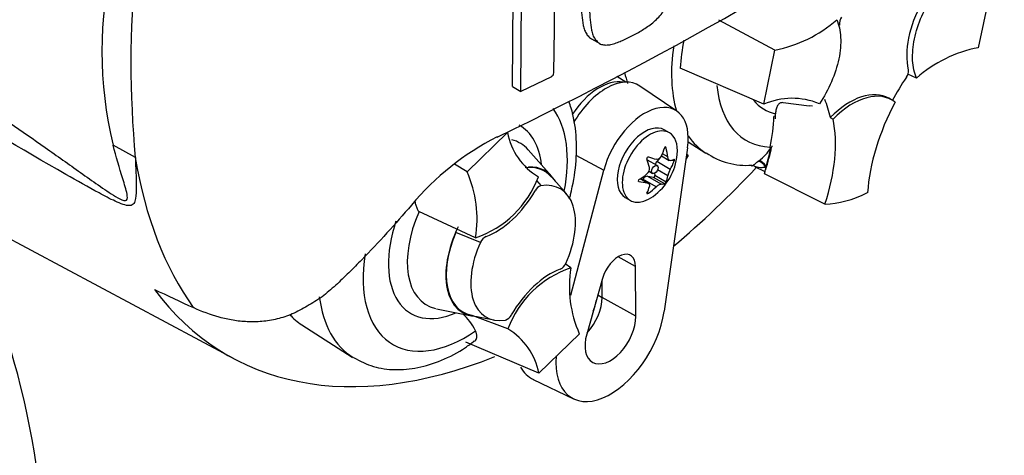
# Paper-space layout 'Sheet1' of a CAD drawing. Units: millimetres. Extents: x 0 to 594, y 0 to 420.
# Drawn here: x 426 to 437, y 338 to 342 of the extents above; entities that cross this region are included whole.
import ezdxf

# ---------------------------------------------------------------- set-up
doc = ezdxf.new("R2010")
doc.units = ezdxf.units.MM
for name, color, linetype in [('GB-IB8-OUTFLG_F1', 7, 'Continuous'), ('PART4', 7, 'Continuous'), ('TSH-1', 7, 'Continuous')]:
    doc.layers.add(name, color=color, linetype=linetype)

# ---------------------------------------------------------------- blocks, each defined once
blk = doc.blocks.new('SE5')
at = {"layer": 'GB-IB8-OUTFLG_F1', "color": 7, "linetype": 'Continuous'}
blk.add_ellipse((416.916, 330.468), major_axis=(6.667, 11.547), ratio=0.57735, start_param=5.506032, end_param=5.977737, dxfattribs=at)
at = {"layer": 'PART4', "color": 7, "linetype": 'Continuous'}
for p, q in [((418.111, 344.16), (428.33, 338.69)), ((431.311, 341.59), (431.316, 342.887)), ((431.399, 341.539), (431.405, 342.836)), ((436.399, 342.584), (436.279, 342.005)), ((434.11, 341.98), (433.512, 342.299)), ((432.152, 342.1), (432.241, 342.049)), ((433.99, 341.401), (434.11, 341.98)), ((433.99, 341.401), (433.099, 341.787)), ((431.724, 341.696), (431.399, 341.539)), ((432.518, 341.638), (432.422, 341.698)), ((435.62, 341.681), (435.528, 341.723)), ((431.311, 341.59), (431.399, 341.539)), ((433.062, 341.328), (432.668, 341.596)), ((435.354, 341.448), (435.325, 341.465)), ((434.476, 341.382), (434.199, 341.417)), ((434.51, 341.382), (434.474, 341.384)), ((434.115, 341.276), (434.099, 341.27)), ((434.7, 341.26), (434.731, 341.244)), ((432.983, 341.097), (432.928, 341.129)), ((430.824, 340.68), (431.257, 341.101)), ((427.285, 340.832), (427.048, 340.965)), ((431.73, 340.63), (431.477, 340.916)), ((433.177, 340.937), (432.927, 339.191)), ((432.948, 340.937), (432.936, 340.944)), ((433.183, 341.001), (433.372, 340.881)), ((434.058, 340.943), (434.056, 340.936)), ((434.056, 340.936), (434.067, 340.941)), ((434.068, 340.941), (434.067, 340.941)), ((434.068, 340.941), (434.074, 340.943)), ((431.985, 340.857), (432.283, 340.697)), ((432.852, 340.747), (432.75, 340.806)), ((432.89, 340.836), (432.85, 340.789)), ((432.898, 340.851), (432.982, 340.802)), ((432.966, 340.839), (432.908, 340.872)), ((433.034, 340.794), (433.013, 340.806)), ((433.182, 340.855), (433.159, 340.816)), ((433.166, 340.864), (433.182, 340.855)), ((433.182, 340.855), (433.166, 340.864)), ((430.824, 340.68), (430.69, 340.762)), ((432.993, 340.706), (432.85, 340.789)), ((432.966, 340.638), (432.857, 340.701)), ((433.899, 340.735), (434.002, 340.682)), ((433.928, 340.791), (433.938, 340.798)), ((431.887, 340.444), (431.726, 340.626)), ((431.931, 339.363), (432.283, 340.697)), ((432.744, 340.563), (432.672, 340.605)), ((432.76, 340.559), (432.675, 340.607)), ((432.699, 340.601), (432.695, 340.596)), ((432.842, 340.519), (432.699, 340.601)), ((432.895, 340.55), (432.752, 340.632)), ((432.812, 340.621), (432.752, 340.632)), ((432.766, 340.686), (432.804, 340.664)), ((432.933, 340.552), (432.812, 340.621)), ((432.826, 340.665), (432.827, 340.64)), ((432.948, 340.57), (432.827, 340.64)), ((433.996, 340.663), (434.644, 340.334)), ((431.564, 340.589), (431.614, 340.532)), ((432.657, 340.576), (432.651, 340.58)), ((432.511, 340.407), (432.567, 340.375)), ((432.759, 340.452), (432.747, 340.459)), ((430.915, 339.976), (430.31, 340.256)), ((430.968, 339.927), (430.705, 340.031)), ((432.623, 339.671), (432.438, 339.774)), ((431.932, 339.654), (431.872, 339.698)), ((432.626, 339.138), (432.623, 339.671)), ((432.269, 339.542), (432.101, 338.947)), ((432.266, 339.338), (432.265, 339.526)), ((432.22, 339.366), (432.266, 339.338)), ((432.626, 339.138), (432.266, 339.338)), ((430.497, 339.219), (430.871, 339.142)), ((430.873, 339.148), (431.11, 339.1)), ((431.261, 339.003), (430.88, 339.146)), ((429.063, 339.045), (429.6, 338.703)), ((432.023, 338.95), (431.589, 338.529)), ((431.589, 338.529), (430.81, 338.86)), ((431.531, 338.464), (431.961, 338.257))]:
    blk.add_line(p, q, dxfattribs=at)
for centre, radius, start, end in [((412.989, 378.748), 41.841, 295.7167, 304.2833), ((431.138, 341.966), 4.21, 166.2503, 193.7497), ((438.468, 341.851), 11.23, 174.7924, 185.2076), ((394.372, 342.498), 37.386, 358.8316, 359.9785), ((433.848, 343.345), 1.39, 280.8577, 311.5098), ((434.912, 342.263), 0.115, 143.4067, 188.3057), ((435.535, 341.626), 2.441, 169.1409, 176.2244), ((436.541, 340.64), 1.39, 100.8577, 131.5098), ((435.423, 341.755), 0.111, 323.5712, 8.0091), ((431.7, 341.74), 0.0499, 298.3149, 354.8575), ((434.294, 340.712), 0.753, 67.3986, 113.8466), ((432.434, 338.496), 2.863, 116.7738, 140.3335), ((431.938, 341.223), 0.692, 190.1587, 239.3494), ((433.634, 341.205), 0.508, 306.7263, 328.5859), ((432.448, 340.925), 0.622, 305.4681, 354.5319), ((433.802, 341.488), 0.739, 234.7667, 274.7145), ((432.701, 340.714), 0.0709, 307.4249, 10.1631), ((433.185, 340.592), 0.224, 149.3062, 168.2817), ((433.864, 340.682), 0.0632, 57.0432, 90.9332), ((429.675, 340.174), 1.256, 350.9237, 23.7525), ((430.564, 341.009), 1.091, 288.7637, 339.5512), ((431.644, 340.432), 0.105, 106.7306, 153.7341), ((431.077, 339.883), 0.118, 114.048, 157.7016), ((432.283, 338.622), 1.091, 108.7637, 159.5512), ((431.77, 339.748), 0.118, 294.048, 337.7016), ((433.172, 339.456), 1.256, 170.9237, 203.7525), ((430.453, 338.777), 0.505, 24.0945, 50.368), ((431.203, 339.198), 0.105, 286.7306, 333.7341), ((430.908, 338.407), 0.692, 10.1587, 59.3494)]:
    blk.add_arc(centre, radius, start, end, dxfattribs=at)
for centre, major_axis, ratio, start_param, end_param in [((436.105, 342.264), (-0.417, -0.722), 0.57735, 4.739617, 5.739663), ((434.332, 342.491), (0.937, 1.624), 0.57735, 2.167245, 2.637643), ((432.236, 341.047), (0.325, 0.563), 0.57735, 0.199554, 1.467496), ((432.307, 341.006), (-0.346, -0.599), 0.57735, 3.098331, 4.712623), ((433.78, 342.809), (0.924, 1.6), 0.57735, -3.703823, -3.612171), ((436.242, 341.044), (0.833, 1.442), 0.57735, 1.454136, 1.629498), ((434.576, 342.35), (0.771, 1.335), 0.57735, 2.452019, 3.431672), ((434.908, 340.743), (-0.417, -0.722), 0.57735, 3.141593, 4.287567), ((434.937, 340.726), (-0.417, -0.722), 0.57735, 3.048782, 4.2858), ((434.576, 342.35), (0.58, 1.004), 0.57735, 2.918351, 3.33019), ((433.548, 340.315), (0.833, 1.442), 0.57735, -0.578101, -0.40274), ((430.805, 340.172), (-0.771, -1.335), 0.57735, 2.107518, 2.89272), ((432.72, 340.768), (-0.328, -0.569), 0.57735, 2.1781, 5.152833), ((436.272, 341.027), (-0.833, -1.443), 0.57735, 4.770956, 5.417801), ((432.955, 340.663), (0.81, 1.402), 0.57735, -1.058437, -0.825645), ((432.959, 340.655), (0.818, 1.417), 0.57735, -0.842054, -0.81995), ((432.959, 340.655), (0.818, 1.417), 0.57735, -0.81995, -0.801698), ((433.577, 340.298), (0.833, 1.443), 0.57735, 5.058374, 5.705219), ((430.805, 340.172), (-0.58, -1.004), 0.57735, 2.476808, 3.151079), ((432.72, 340.768), (0.208, 0.361), 0.57735, 0, 3.141593), ((432.775, 340.736), (0.208, 0.361), 0.57735, 0, 4.043465), ((430.892, 340.122), (-0.499, -0.864), 0.57735, 2.950972, 3.308607), ((432.775, 340.736), (0.208, 0.361), 0.57735, 5.381313, 6.283185), ((434.332, 342.491), (0.937, 1.624), 0.57735, 2.879145, 3.118145), ((432.398, 340.984), (0.463, 0.395), 0.799913, 5.205868, 5.381247), ((432.54, 340.971), (0.276, -0.543), 0.610882, 1.034355, 1.209733), ((432.959, 340.655), (0.818, 1.417), 0.57735, -1.216823, -1.054802), ((432.955, 340.663), (0.818, 1.417), 0.57735, -1.199187, -1.06175), ((432.334, 344.767), (-3.625, -6.279), 0.57735, 5.670838, 6.025045), ((432.356, 340.865), (0.33, -0.511), 0.541747, 0.974338, 1.149717), ((432.726, 340.764), (-0.024, -0.0416), 0.57735, 3.141593, 3.185359), ((432.499, 341.043), (0.559, -0.24), 0.163725, -1.017717, -0.842338), ((432.489, 341.043), (0.575, -0.199), 0.258166, -0.423363, -0.247984), ((431.217, 339.934), (-0.434, -0.752), 0.57735, 2.950972, 3.545588), ((431.217, 339.934), (-0.437, -0.758), 0.57735, 2.83249, 3.484558), ((432.871, 340.751), (0.0342, 0.0593), 0.57735, 1.249088, 1.770529), ((432.489, 340.853), (0.527, 0.304), 0.774608, 5.350029, 5.525407), ((431.895, 345.02), (3.633, 6.293), 0.57735, 4.14906, 4.330478), ((433.959, 340.718), (-0.0527, 0.0646), 0.619235, 4.411104, 5.841355), ((433.971, 340.728), (-0.0511, 0.0658), 0.49531, 4.477561, 5.857181), ((432.959, 340.655), (0.818, 1.417), 0.57735, -1.243261, -1.216823), ((434.068, 340.741), (-0.0416, -0.0721), 0.57735, 5.176485, 5.559266), ((434.068, 340.741), (-0.0416, -0.0721), 0.57735, -1.199187, -1.1067), ((432.407, 340.996), (0.527, 0.304), 0.774608, 4.740344, 4.915723), ((432.726, 340.57), (0.0342, 0.0593), 0.57735, 0.201891, 1.368906), ((432.818, 340.633), (0.0068, 0.0119), 0.57735, 3.343483, 5.557696), ((432.54, 340.984), (0.33, -0.511), 0.541747, 0.364654, 0.540033), ((431.423, 339.815), (-0.395, -0.685), 0.57735, 1.736385, 3.578978), ((432.407, 340.806), (0.575, -0.199), 0.258166, -1.033047, -0.857668), ((432.356, 340.878), (0.276, -0.543), 0.610882, 0.42467, 0.600049), ((432.499, 340.865), (-0.463, -0.395), 0.799913, 1.454591, 1.62997), ((432.398, 340.807), (0.559, -0.24), 0.163725, -0.408033, -0.232654), ((431.135, 340.721), (-0.417, -0.722), 0.57735, 0.605305, 1.568465), ((435.195, 341.993), (-0.908, -1.573), 0.57735, 0.342212, 0.709185), ((430.892, 340.122), (0.499, 0.864), 0.57735, 1.746184, 3.316145), ((430.805, 340.172), (0.58, 1.004), 0.57735, 1.910053, 3.806377), ((431.217, 339.934), (0.437, 0.758), 0.57735, 1.692014, 3.450695), ((431.217, 339.934), (0.434, 0.752), 0.57735, 1.769775, 3.332214), ((431.423, 339.815), (0.395, 0.685), 0.57735, 1.736385, 3.578978), ((430.805, 340.172), (0.771, 1.335), 0.57735, 2.155542, 4.027515), ((432.44, 339.564), (-0.129, -0.224), 0.57735, 2.362007, 5.126367), ((431.712, 338.91), (0.417, 0.722), 0.57735, 0.605305, 1.568465), ((431.895, 345.02), (3.633, 6.293), 0.57735, 2.896262, 3.775475), ((417.709, 353.148), (35.593, -20.166), 0.187586, -1.188189, -1.176084), ((430.561, 340.313), (-0.937, -1.624), 0.57735, 5.633445, 6.267171), ((432.001, 339.183), (0.187, 0.325), 0.57735, 4.335266, 5.5036), ((431.942, 339.217), (0.188, 0.326), 0.57735, 4.964678, 5.288057), ((430.009, 340.632), (0.924, 1.6), 0.57735, 2.957122, 3.116897), ((432.354, 338.979), (0.412, 0.713), 0.57735, 2.252222, 5.319693), ((432.354, 338.979), (0.192, 0.332), 0.57735, 1.984775, 5.5036), ((431.942, 339.217), (0.429, 0.744), 0.57735, 2.807191, 3.184855)]:
    blk.add_ellipse(centre, major_axis=major_axis, ratio=ratio, start_param=start_param, end_param=end_param, dxfattribs=at)
blk.add_ellipse((432.828, 340.705), major_axis=(-0.024, -0.0416), ratio=0.57735, dxfattribs=at)
for points, knots in [([(416.353, 346.99), (418.237, 345.889), (420.125, 344.781), (422.498, 343.358), (422.973, 343.071), (423.926, 342.493), (424.401, 342.203), (425.128, 341.743), (425.373, 341.586), (425.869, 341.256), (426.12, 341.083), (426.497, 340.817), (426.623, 340.728), (426.81, 340.594), (426.873, 340.55), (426.966, 340.486), (426.997, 340.465), (427.059, 340.426), (427.09, 340.406), (427.149, 340.377), (427.178, 340.368), (427.204, 340.39), (427.201, 340.415), (427.188, 340.491), (427.169, 340.548), (427.116, 340.722), (427.079, 340.842), (427.048, 340.965)], [0, 0, 0, 0, 0.5, 0.5, 0.625, 0.625, 0.75, 0.75, 0.8125, 0.8125, 0.875, 0.875, 0.90625, 0.90625, 0.921875, 0.921875, 0.929688, 0.929688, 0.9375, 0.9375, 0.945313, 0.945313, 0.953125, 0.953125, 0.96875, 0.96875, 1, 1, 1, 1]), ([(427.285, 340.832), (427.289, 340.724), (427.295, 340.62), (427.295, 340.479), (427.295, 340.434), (427.284, 340.375), (427.278, 340.357), (427.259, 340.33), (427.245, 340.321), (427.185, 340.317), (427.128, 340.34), (427.015, 340.392), (426.957, 340.423), (426.781, 340.517), (426.662, 340.585), (426.069, 340.924), (425.592, 341.205), (424.638, 341.77), (424.161, 342.054), (423.209, 342.618), (422.733, 342.898), (420.358, 344.293), (418.464, 345.393), (416.571, 346.492)], [0, 0, 0, 0, 0.03125, 0.03125, 0.046875, 0.046875, 0.054688, 0.054688, 0.0625, 0.0625, 0.078125, 0.078125, 0.09375, 0.09375, 0.125, 0.125, 0.25, 0.25, 0.375, 0.375, 0.5, 0.5, 1, 1, 1, 1]), ([(432.583, 342.131), (432.601, 342.14), (432.62, 342.15), (432.657, 342.171), (432.676, 342.182), (432.713, 342.206), (432.732, 342.218), (432.769, 342.243), (432.787, 342.256), (432.823, 342.286), (432.841, 342.302), (432.875, 342.337), (432.891, 342.355), (432.913, 342.385), (432.921, 342.395), (432.934, 342.417), (432.94, 342.428), (432.952, 342.45), (432.957, 342.461), (432.968, 342.483), (432.973, 342.494), (432.983, 342.516), (432.987, 342.527), (432.995, 342.55), (432.999, 342.561), (433.008, 342.594), (433.013, 342.616), (433.027, 342.682), (433.032, 342.725), (433.04, 342.809), (433.043, 342.851), (433.047, 342.934), (433.047, 342.974), (433.047, 343.015)], [0, 0, 0, 0, 0.0625, 0.0625, 0.125, 0.125, 0.1875, 0.1875, 0.25, 0.25, 0.3125, 0.3125, 0.375, 0.375, 0.40625, 0.40625, 0.4375, 0.4375, 0.46875, 0.46875, 0.5, 0.5, 0.53125, 0.53125, 0.5625, 0.5625, 0.625, 0.625, 0.75, 0.75, 0.875, 0.875, 1, 1, 1, 1]), ([(432.042, 342.592), (432.041, 342.551), (432.041, 342.51), (432.043, 342.431), (432.046, 342.392), (432.052, 342.316), (432.057, 342.279), (432.068, 342.226), (432.073, 342.209), (432.085, 342.177), (432.092, 342.162), (432.105, 342.143), (432.11, 342.137), (432.121, 342.126), (432.126, 342.12), (432.138, 342.11), (432.143, 342.105), (432.151, 342.101), (432.151, 342.101), (432.152, 342.1)], [0, 0, 0, 0, 0.125, 0.125, 0.25, 0.25, 0.375, 0.375, 0.4375, 0.4375, 0.5, 0.5, 0.53125, 0.53125, 0.5625, 0.5625, 0.59375, 0.59375, 0.5970889, 0.5970889, 0.5970889, 0.5970889]), ([(432.131, 342.541), (432.13, 342.5), (432.129, 342.459), (432.132, 342.38), (432.134, 342.342), (432.141, 342.266), (432.145, 342.228), (432.157, 342.176), (432.161, 342.158), (432.173, 342.126), (432.18, 342.111), (432.194, 342.092), (432.199, 342.086), (432.209, 342.075), (432.215, 342.069), (432.226, 342.059), (432.232, 342.054), (432.244, 342.046), (432.251, 342.043), (432.266, 342.039), (432.274, 342.037), (432.29, 342.035), (432.298, 342.034), (432.324, 342.034), (432.342, 342.036), (432.378, 342.044), (432.396, 342.05), (432.433, 342.063), (432.452, 342.071), (432.489, 342.085), (432.508, 342.093), (432.545, 342.111), (432.564, 342.121), (432.583, 342.131)], [0, 0, 0, 0, 0.125, 0.125, 0.25, 0.25, 0.375, 0.375, 0.4375, 0.4375, 0.5, 0.5, 0.53125, 0.53125, 0.5625, 0.5625, 0.59375, 0.59375, 0.625, 0.625, 0.65625, 0.65625, 0.6875, 0.6875, 0.75, 0.75, 0.8125, 0.8125, 0.875, 0.875, 0.9375, 0.9375, 1, 1, 1, 1]), ([(435.62, 341.681), (435.596, 341.735), (435.583, 341.799), (435.575, 341.941), (435.582, 342.019), (435.615, 342.179), (435.642, 342.262), (435.712, 342.425), (435.756, 342.504), (435.806, 342.578)], [0, 0, 0, 0, 0.25, 0.25, 0.5, 0.5, 0.75, 0.75, 1, 1, 1, 1]), ([(434.769, 342.304), (434.793, 342.25), (434.807, 342.186), (434.814, 342.044), (434.808, 341.966), (434.774, 341.806), (434.748, 341.723), (434.677, 341.56), (434.634, 341.481), (434.584, 341.407)], [0, 0, 0, 0, 0.25, 0.25, 0.5, 0.5, 0.75, 0.75, 1, 1, 1, 1]), ([(431.918, 340.393), (431.922, 340.408), (431.953, 340.531), (431.993, 340.762), (431.997, 341.075), (431.958, 341.294), (431.92, 341.409), (431.911, 341.432)], [0.3608409, 0.3608409, 0.3608409, 0.3608409, 0.3753533, 0.4808622, 0.5876988, 0.695773, 0.7238131, 0.7238131, 0.7238131, 0.7238131]), ([(434.199, 341.417), (434.192, 341.419), (434.185, 341.419), (434.173, 341.417), (434.167, 341.415), (434.152, 341.406), (434.144, 341.398), (434.13, 341.376), (434.125, 341.364), (434.118, 341.334), (434.116, 341.318), (434.115, 341.301)], [0, 0, 0, 0, 0.125, 0.125, 0.25, 0.25, 0.5, 0.5, 0.75, 0.75, 1, 1, 1, 1]), ([(432.948, 340.937), (432.946, 340.942), (432.943, 340.946), (432.937, 340.946), (432.934, 340.943), (432.933, 340.938)], [0, 0, 0, 0, 0.5, 0.5, 1, 1, 1, 1]), ([(432.759, 340.838), (432.755, 340.84), (432.75, 340.838), (432.743, 340.83), (432.743, 340.824), (432.744, 340.82)], [0, 0, 0, 0, 0.5, 0.5, 1, 1, 1, 1]), ([(432.895, 340.845), (432.889, 340.833), (432.881, 340.824), (432.862, 340.813), (432.852, 340.812), (432.842, 340.814)], [0, 0, 0, 0, 0.5, 0.5, 1, 1, 1, 1]), ([(432.993, 340.801), (432.986, 340.8), (432.98, 340.802), (432.971, 340.816), (432.967, 340.826), (432.966, 340.839)], [0, 0, 0, 0, 0.5, 0.5, 1, 1, 1, 1]), ([(433.034, 340.794), (433.036, 340.798), (433.037, 340.804), (433.037, 340.813), (433.036, 340.815), (433.034, 340.814)], [0, 0, 0, 0, 0.5, 0.5, 1, 1, 1, 1]), ([(433.861, 340.745), (433.863, 340.745), (433.866, 340.746), (433.877, 340.751), (433.884, 340.756), (433.903, 340.77), (433.914, 340.779), (433.928, 340.791)], [0.2891337, 0.2891337, 0.2891337, 0.2891337, 0.5, 0.5, 0.75, 0.75, 1, 1, 1, 1]), ([(434.012, 340.73), (433.997, 340.727), (433.984, 340.725), (433.958, 340.723), (433.946, 340.724), (433.924, 340.727), (433.914, 340.729), (433.903, 340.734), (433.901, 340.735), (433.898, 340.736)], [0, 0, 0, 0, 0.25, 0.25, 0.5, 0.5, 0.75, 0.75, 0.8247473, 0.8247473, 0.8247473, 0.8247473]), ([(432.657, 340.596), (432.653, 340.594), (432.65, 340.589), (432.65, 340.58), (432.653, 340.577), (432.657, 340.576)], [0, 0, 0, 0, 0.5, 0.5, 1, 1, 1, 1]), ([(432.744, 340.563), (432.755, 340.562), (432.763, 340.558), (432.773, 340.544), (432.774, 340.535), (432.771, 340.525)], [0, 0, 0, 0, 0.5, 0.5, 1, 1, 1, 1]), ([(432.842, 340.519), (432.852, 340.528), (432.862, 340.536), (432.881, 340.547), (432.889, 340.55), (432.895, 340.55)], [0, 0, 0, 0, 0.5, 0.5, 1, 1, 1, 1]), ([(432.933, 340.552), (432.934, 340.552), (432.937, 340.555), (432.943, 340.563), (432.946, 340.567), (432.948, 340.57)], [0, 0, 0, 0, 0.5, 0.5, 1, 1, 1, 1]), ([(432.744, 340.453), (432.743, 340.45), (432.743, 340.447), (432.75, 340.447), (432.755, 340.449), (432.759, 340.452)], [0, 0, 0, 0, 0.5, 0.5, 1, 1, 1, 1]), ([(430.23, 340.323), (430.059, 340.123), (429.883, 339.929), (429.655, 339.695), (429.61, 339.649), (429.517, 339.558), (429.47, 339.513), (429.399, 339.447), (429.375, 339.426), (429.326, 339.385), (429.302, 339.365), (429.252, 339.328), (429.226, 339.311), (429.173, 339.278), (429.147, 339.263), (429.093, 339.232), (429.067, 339.216), (429.014, 339.188), (428.987, 339.174), (428.906, 339.14), (428.853, 339.122), (428.744, 339.096), (428.689, 339.087), (428.583, 339.078), (428.531, 339.077), (428.428, 339.082), (428.377, 339.087), (428.278, 339.104), (428.229, 339.114), (428.085, 339.154), (427.993, 339.189), (427.904, 339.23)], [0, 0, 0, 0, 0.25, 0.25, 0.3125, 0.3125, 0.375, 0.375, 0.40625, 0.40625, 0.4375, 0.4375, 0.46875, 0.46875, 0.5, 0.5, 0.53125, 0.53125, 0.5625, 0.5625, 0.625, 0.625, 0.6875, 0.6875, 0.75, 0.75, 0.8125, 0.8125, 0.875, 0.875, 1, 1, 1, 1]), ([(430.31, 340.256), (430.302, 340.267), (430.296, 340.279), (430.286, 340.305), (430.282, 340.318), (430.275, 340.343), (430.272, 340.356), (430.269, 340.369)], [0, 0, 0, 0, 0.125, 0.125, 0.25, 0.25, 0.3723984, 0.3723984, 0.3723984, 0.3723984]), ([(430.905, 338.871), (430.908, 338.874), (430.911, 338.876), (430.919, 338.886), (430.923, 338.892), (430.928, 338.907), (430.929, 338.915), (430.929, 338.933), (430.928, 338.943), (430.923, 338.962), (430.919, 338.972), (430.914, 338.983)], [0.4305656, 0.4305656, 0.4305656, 0.4305656, 0.5, 0.5, 0.625, 0.625, 0.75, 0.75, 0.875, 0.875, 1, 1, 1, 1]), ([(429.612, 338.697), (429.688, 338.657), (429.818, 338.592), (430.058, 338.559), (430.303, 338.582), (430.554, 338.662), (430.761, 338.766), (430.867, 338.848), (430.901, 338.875)], [0, 0, 0, 0, 0.179367, 0.357133, 0.538057, 0.727352, 0.925436, 1, 1, 1, 1])]:
    blk.add_open_spline(points, degree=3, knots=knots, dxfattribs=at)
blk.add_open_spline([(434.076, 340.956), (434.075, 340.949), (434.074, 340.943)], degree=2, dxfattribs=at)

psp = doc.layouts.new('Sheet1')

# ---------------------------------------------------------------- block references
at = {"layer": 'TSH-1'}
psp.add_blockref('SE5', (0, 0), dxfattribs=at)

doc.saveas('drawing.dxf')
